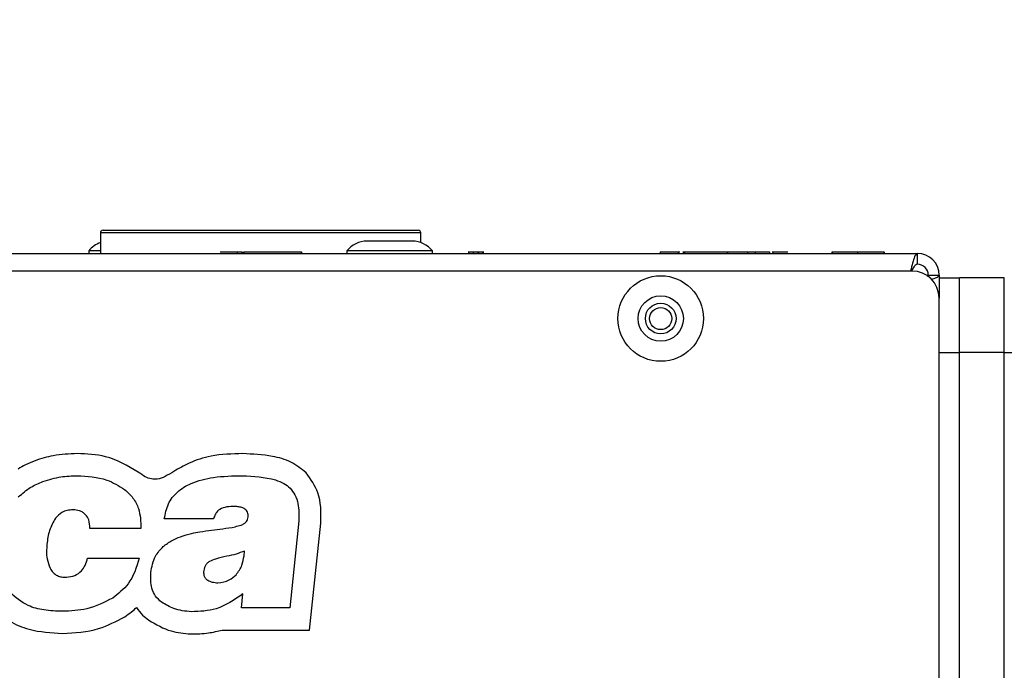
# Model space of a CAD drawing. Units: millimetres. Extents: x 7 to 286, y 8 to 196.
# Drawn here: x 163 to 187, y 110 to 126 of the extents above; entities that cross this region are included whole.
import ezdxf

# ---------------------------------------------------------------- set-up
doc = ezdxf.new("R2010")
doc.units = ezdxf.units.MM
doc.layers.add('COTAS', color=1, linetype='Continuous')
doc.styles.add('SLDTEXTSTYLE0', font='TXT', dxfattribs={"width": 0.605})
doc.dimstyles.new('SLDDIMSTYLE0', dxfattribs={"dimtxt": 2.054655, "dimasz": 1, "dimexe": 0, "dimexo": 0.0625, "dimgap": 0.513664, "dimtad": 0, "dimlfac": 3, "dimrnd": 1e-09, "dimzin": 12, "dimdsep": 46, "dimtxsty": 'SLDTEXTSTYLE0', "dimsah": 1, "dimcen": 0.09, "dimadec": 0, "dimazin": 3, "dimtfac": 1, "dimtofl": 0, "dimtmove": 0, "dimatfit": 3, "dimfxl": 1, "dimfrac": 2, "dimtolj": 1, "dimtzin": 12, "dimarcsym": 0})

# ---------------------------------------------------------------- blocks, each defined once
blk = doc.blocks.new('_D')
at = {"layer": 'COTAS'}
for p, q in [((87.864, 117.087), (87.864, 130.538)), ((207.69, 117.423), (207.69, 130.538)), ((87.864, 129.538), (143.465, 129.538)), ((207.69, 129.538), (152.088, 129.538))]:
    blk.add_line(p, q, dxfattribs=at)
for points in [[(87.864, 129.538), (88.864, 129.038), (88.864, 130.038)], [(207.69, 129.538), (206.69, 130.038), (206.69, 129.038)]]:
    blk.add_solid(points, dxfattribs=at)
at = {"layer": 'COTAS', "insert": (143.465, 130.688), "char_height": 2.1167, "attachment_point": 1, "style": 'SLDTEXTSTYLE0'}
blk.add_mtext('359,48', dxfattribs=at)

msp = doc.modelspace()

# ---------------------------------------------------------------- linework, layer by layer
at = {"color": 7, "linetype": 'Continuous', "lineweight": 25}
for p, q in [((164.9104, 120.8708), (172.6435, 120.8708)), ((164.8437, 120.8042), (164.8437, 120.3042)), ((172.5004, 120.6042), (171.3871, 120.6042)), ((172.7104, 120.568), (172.7104, 120.8042)), ((164.5604, 120.3642), (164.5604, 120.3042)), ((164.8437, 120.3642), (164.5604, 120.3642)), ((170.8937, 120.3642), (170.8937, 120.3042)), ((172.9937, 120.3642), (170.8937, 120.3642)), ((172.9937, 120.3042), (172.9937, 120.3642)), ((105.6304, 120.3042), (184.8971, 120.3042)), ((168.2, 120.3442), (168.2, 120.3042)), ((168.2, 120.3442), (168.3148, 120.3442)), ((168.3148, 120.3442), (168.3148, 120.3042)), ((168.3297, 120.3442), (168.3297, 120.3042)), ((168.3672, 120.3442), (168.3672, 120.3042)), ((169.7759, 120.3442), (169.7759, 120.3042)), ((169.777, 120.3442), (169.777, 120.3042)), ((173.8758, 120.3492), (173.8758, 120.3042)), ((173.8759, 120.3492), (173.8759, 120.3042)), ((173.9904, 120.3442), (173.9904, 120.3042)), ((173.9904, 120.3442), (174.1082, 120.3442)), ((174.1082, 120.3442), (174.1082, 120.3042)), ((174.1277, 120.3442), (174.1277, 120.3042)), ((174.1277, 120.3442), (174.226, 120.3442)), ((174.226, 120.3442), (174.226, 120.3042)), ((174.2455, 120.3042), (174.2455, 120.3492)), ((178.5877, 120.3375), (178.5877, 120.3042)), ((179.0268, 120.3375), (179.0268, 120.3042)), ((179.0268, 120.3375), (179.0662, 120.3375)), ((179.1469, 120.3375), (179.1469, 120.3042)), ((179.1806, 120.3375), (179.1806, 120.3042)), ((179.1806, 120.3375), (180.2285, 120.3375)), ((179.398, 120.3442), (179.398, 120.3375)), ((179.398, 120.3442), (180.2512, 120.3442)), ((180.2285, 120.3375), (180.2285, 120.3042)), ((180.2285, 120.3375), (180.2365, 120.3375)), ((180.2365, 120.3375), (180.2365, 120.3042)), ((180.2512, 120.3442), (180.2512, 120.3375)), ((180.725, 120.3375), (180.725, 120.3042)), ((180.9122, 120.3375), (180.9122, 120.3042)), ((180.9122, 120.3375), (180.9122, 120.3042)), ((180.9122, 120.3375), (181.2707, 120.3375)), ((180.9702, 120.3442), (181.0534, 120.3442)), ((181.0534, 120.3442), (181.0534, 120.3375)), ((181.2707, 120.3375), (181.2707, 120.3042)), ((181.3291, 120.3375), (181.3479, 120.3375)), ((181.3479, 120.3375), (181.3479, 120.3042)), ((181.3501, 120.3375), (181.3501, 120.3042)), ((182.7945, 120.3442), (182.7945, 120.3042)), ((182.8066, 120.3442), (182.8066, 120.3042)), ((182.8066, 120.3442), (183.4304, 120.3442)), ((183.4304, 120.3442), (184.0733, 120.3442)), ((183.4304, 120.3442), (183.4304, 120.3042)), ((184.0733, 120.3442), (184.0733, 120.3042)), ((184.0854, 120.3442), (184.0854, 120.3042)), ((184.8971, 120.0375), (184.8971, 120.3042)), ((184.7637, 119.8708), (105.7637, 119.8708)), ((185.1479, 119.734), (185.1637, 119.7708)), ((185.1637, 119.7708), (185.4304, 119.7708)), ((185.4304, 119.7708), (185.4304, 119.2042)), ((185.4304, 119.7042), (185.9304, 119.7042)), ((187.0304, 119.7042), (185.9304, 119.7042)), ((185.9304, 117.8708), (185.9304, 119.7042)), ((187.0304, 117.8708), (187.0304, 119.7042)), ((185.4304, 94.6375), (185.4304, 119.2042)), ((185.4304, 117.8708), (185.9304, 117.8708)), ((187.0304, 117.8708), (185.9304, 117.8708)), ((185.9304, 96.5375), (185.9304, 117.8708)), ((187.0304, 96.5375), (187.0304, 117.8708)), ((187.0304, 117.8708), (187.3637, 117.8708)), ((167.6222, 113.7871), (166.4132, 113.7871)), ((169.7147, 113.7366), (169.4904, 111.6035)), ((169.9797, 111.0601), (170.2551, 113.6797)), ((170.2551, 113.6797), (170.2569, 113.6999)), ((165.8399, 113.5525), (164.5828, 113.5525)), ((168.3696, 112.8847), (168.3815, 112.999)), ((164.5303, 112.8246), (165.7995, 112.8246)), ((168.307, 111.6035), (168.3429, 111.9463)), ((169.4904, 111.6035), (168.307, 111.6035)), ((167.8298, 111.0601), (168.307, 111.0601)), ((168.307, 111.0601), (169.4904, 111.0601)), ((169.4904, 111.0601), (169.9797, 111.0601))]:
    msp.add_line(p, q, dxfattribs=at)
at = {"color": 8, "linetype": 'Continuous', "lineweight": 25}
msp.add_line((172.7104, 120.8042), (164.8437, 120.8042), dxfattribs=at)
at = {"color": 7, "linetype": 'Continuous', "lineweight": 25}
for radius in [1.05, 0.5567, 0.3767, 0.2717]:
    msp.add_circle((178.5971, 118.7042), radius, dxfattribs=at)
for centre, radius, start, end in [((164.9104, 120.8042), 0.0667, 90, 180), ((172.6437, 120.8042), 0.0667, 0, 90), ((171.3871, 119.9771), 0.627, 90, 141.88459), ((172.5004, 119.9771), 0.627, 38.11541, 90), ((165.0537, 119.9771), 0.627, 109.56697, 141.88459), ((184.8971, 119.7708), 0.5333, 0, 90), ((184.7637, 119.2042), 0.6667, 0, 90), ((184.8971, 119.7708), 0.2667, 0, 90)]:
    msp.add_arc(centre, radius, start, end, dxfattribs=at)
for points, knots in [([(167.7869, 120.3442), (167.7855, 120.3442), (167.7741, 120.3442), (167.8913, 120.3442), (168.0955, 120.3442), (168.2, 120.3442)], [0, 0, 0, 0, 0.0649844, 0.5213328, 1, 1, 1, 1]), ([(167.9937, 120.3375), (168.0099, 120.3375), (168.0417, 120.3375), (168.191, 120.3375), (168.3018, 120.3375), (168.3148, 120.3375)], [0, 0, 0, 0, 0.477527, 0.9390577, 1, 1, 1, 1]), ([(168.3672, 120.3442), (168.4839, 120.3442), (168.7122, 120.3442), (169.0725, 120.3442), (169.4038, 120.3442), (169.6865, 120.3442), (169.7463, 120.3442), (169.777, 120.3442)], [0, 0, 0, 0, 0.19220708, 0.37616308, 0.5578941, 0.77327425, 1, 1, 1, 1]), ([(168.3842, 120.3375), (168.4239, 120.3375), (168.5412, 120.3375), (168.6832, 120.3375), (168.777, 120.3375)], [0, 0, 0, 0, 0.3388879, 1, 1, 1, 1]), ([(173.8763, 120.3442), (173.8762, 120.3442), (173.8753, 120.3442), (173.8816, 120.3442), (173.8958, 120.3442), (173.9164, 120.3442), (173.9382, 120.3442), (173.9582, 120.3442), (173.9756, 120.3442), (173.9853, 120.3442), (173.9904, 120.3442)], [0, 0, 0, 0, 0.0255565, 0.1816047, 0.3388985, 0.4961483, 0.6522462, 0.7587, 0.8721493, 1, 1, 1, 1]), ([(174.1082, 120.3442), (174.1143, 120.3442), (174.1254, 120.3442), (174.127, 120.3442), (174.1277, 120.3442)], [0, 0, 0, 0, 0.5589365, 1, 1, 1, 1]), ([(174.226, 120.3442), (174.2324, 120.3442), (174.2437, 120.3442), (174.2443, 120.3442), (174.2445, 120.3442)], [0, 0, 0, 0, 0.5675147, 1, 1, 1, 1]), ([(178.5877, 120.3375), (178.5963, 120.3375), (178.6132, 120.3375), (178.7289, 120.3375), (178.8706, 120.3375), (178.9745, 120.3375), (179.0268, 120.3375)], [0, 0, 0, 0, 0.2816576, 0.5586819, 0.7773675, 1, 1, 1, 1]), ([(179.1422, 120.3375), (179.1429, 120.3375), (179.1443, 120.3375), (179.1696, 120.3375), (179.1806, 120.3375)], [0, 0, 0, 0, 0.5655138, 1, 1, 1, 1]), ([(180.2365, 120.3375), (180.337, 120.3375), (180.5164, 120.3375), (180.6613, 120.3375), (180.725, 120.3375)], [0, 0, 0, 0, 0.5602929, 1, 1, 1, 1]), ([(180.725, 120.3375), (180.763, 120.3375), (180.8408, 120.3375), (180.8991, 120.3375), (180.9072, 120.3375), (180.9122, 120.3375)], [0, 0, 0, 0, 0.2739261, 0.5594171, 1, 1, 1, 1]), ([(181.3501, 120.3375), (181.4692, 120.3375), (181.7016, 120.3375), (181.7106, 120.3375), (181.715, 120.3375)], [0, 0, 0, 0, 0.512622, 1, 1, 1, 1]), ([(181.4666, 120.3442), (181.4935, 120.3442), (181.5245, 120.3442), (181.5148, 120.3442), (181.5136, 120.3442)], [0, 0, 0, 0, 0.87130984, 1, 1, 1, 1]), ([(184.8971, 120.3042), (184.8814, 120.2962), (184.8499, 120.2802), (184.8028, 120.1563), (184.7633, 120.0109), (184.7396, 119.9062), (184.7316, 119.8708)], [0, 0, 0, 0, 0.2848929, 0.569796, 0.8546933, 1, 1, 1, 1]), ([(184.8971, 120.0375), (184.8814, 120.0334), (184.8499, 120.0253), (184.8033, 119.9654), (184.7725, 119.9054), (184.7573, 119.8759)], [0, 0, 0, 0, 0.337255, 0.674511, 1, 1, 1, 1]), ([(185.2386, 119.6669), (185.2507, 119.6701), (185.3218, 119.689), (185.4041, 119.7237), (185.4216, 119.7551), (185.4304, 119.7708)], [0, 0, 0, 0, 0.0931567, 0.5465862, 1, 1, 1, 1]), ([(164.2735, 115.3891), (164.0763, 115.3822), (163.7241, 115.3697), (163.3889, 115.2625), (163.2415, 115.2153)], [0, 0, 0, 0, 0.5599881, 1, 1, 1, 1]), ([(165.7729, 114.937), (165.5129, 115.0883), (165.0469, 115.3594), (164.5106, 115.38), (164.2735, 115.3891)], [0, 0, 0, 0, 0.5579343, 1, 1, 1, 1]), ([(168.3387, 115.389), (168.0773, 115.382), (167.6266, 115.37), (167.0569, 115.1895), (166.6959, 114.9854), (166.4478, 114.829), (166.2596, 114.754), (166.0881, 114.7605), (165.9288, 114.823), (165.8292, 114.8958), (165.7729, 114.937)], [0, 0, 0, 0, 0.2856132, 0.4923678, 0.647677, 0.7391544, 0.8151908, 0.8649739, 0.9236042, 1, 1, 1, 1]), ([(169.8928, 114.921), (169.773, 115.0162), (169.5284, 115.2105), (168.9827, 115.3563), (168.5819, 115.3767), (168.3387, 115.389)], [0, 0, 0, 0, 0.27393044, 0.55939964, 1, 1, 1, 1]), ([(163.2415, 115.2153), (163.161, 115.1824), (163.0175, 115.1238), (162.8841, 115.0452), (162.8255, 115.0108)], [0, 0, 0, 0, 0.561417, 1, 1, 1, 1]), ([(163.4349, 114.7074), (163.5812, 114.7518), (163.8548, 114.8349), (164.1405, 114.8423), (164.2735, 114.8457)], [0, 0, 0, 0, 0.5342775, 1, 1, 1, 1]), ([(164.2735, 114.8457), (164.5235, 114.8342), (164.942, 114.8148), (165.2957, 114.5967), (165.4381, 114.5089)], [0, 0, 0, 0, 0.5973775, 1, 1, 1, 1]), ([(166.4132, 113.7871), (166.4373, 113.9135), (166.4842, 114.1602), (166.7277, 114.4707), (167.1136, 114.7), (167.664, 114.8356), (168.0913, 114.8421), (168.329, 114.8457)], [0, 0, 0, 0, 0.1574226, 0.3073359, 0.4715113, 0.7059154, 1, 1, 1, 1]), ([(168.329, 114.8457), (168.6029, 114.8323), (168.953, 114.8152), (169.3453, 114.6736), (169.4522, 114.585), (169.5004, 114.545)], [0, 0, 0, 0, 0.6637631, 0.848443, 1, 1, 1, 1]), ([(170.2569, 113.6999), (170.2598, 113.9511), (170.2649, 114.3995), (170.0065, 114.7618), (169.8928, 114.921)], [0, 0, 0, 0, 0.560286, 1, 1, 1, 1]), ([(162.8293, 114.3254), (162.9285, 114.4118), (163.1109, 114.5706), (163.3334, 114.6645), (163.4349, 114.7074)], [0, 0, 0, 0, 0.5435146, 1, 1, 1, 1]), ([(165.4381, 114.5089), (165.511, 114.4425), (165.6553, 114.3113), (165.8242, 113.9835), (165.8338, 113.7194), (165.8399, 113.5525)], [0, 0, 0, 0, 0.2733122, 0.5406244, 1, 1, 1, 1]), ([(169.5004, 114.545), (169.5433, 114.4907), (169.6331, 114.3769), (169.7201, 114.0979), (169.7168, 113.8794), (169.7147, 113.7366)], [0, 0, 0, 0, 0.2402846, 0.5032622, 1, 1, 1, 1]), ([(168.0997, 114.0938), (168.0306, 114.0906), (167.9059, 114.0847), (167.7517, 114.0153), (167.6569, 113.909), (167.6341, 113.8286), (167.6222, 113.7871)], [0, 0, 0, 0, 0.3325991, 0.6002659, 0.7934908, 1, 1, 1, 1]), ([(168.4695, 113.8352), (168.4706, 113.8554), (168.4727, 113.8938), (168.4593, 113.9486), (168.4319, 113.9951), (168.3847, 114.0373), (168.3125, 114.0702), (168.2134, 114.0907), (168.14, 114.0927), (168.0997, 114.0938)], [0, 0, 0, 0, 0.1161483, 0.2198835, 0.3188853, 0.4218991, 0.5784692, 0.7687503, 1, 1, 1, 1]), ([(164.1736, 114.0096), (164.1247, 114.0067), (164.0306, 114.0011), (163.8711, 113.9418), (163.7896, 113.8552), (163.7397, 113.8021)], [0, 0, 0, 0, 0.2942894, 0.5673348, 1, 1, 1, 1]), ([(164.4828, 113.8893), (164.4608, 113.9099), (164.4165, 113.9514), (164.3112, 113.9999), (164.227, 114.0058), (164.1736, 114.0096)], [0, 0, 0, 0, 0.263964, 0.5321919, 1, 1, 1, 1]), ([(164.5828, 113.5525), (164.5823, 113.6261), (164.5816, 113.7495), (164.5112, 113.8491), (164.4828, 113.8893)], [0, 0, 0, 0, 0.5963248, 1, 1, 1, 1]), ([(168.2983, 113.6367), (168.3247, 113.6476), (168.3743, 113.668), (168.4281, 113.7188), (168.4595, 113.7761), (168.4661, 113.8151), (168.4695, 113.8352)], [0, 0, 0, 0, 0.3060816, 0.575487, 0.7816039, 1, 1, 1, 1]), ([(163.7397, 113.8021), (163.6857, 113.7038), (163.5766, 113.5054), (163.5467, 113.2808), (163.5317, 113.1675)], [0, 0, 0, 0, 0.4952842, 1, 1, 1, 1]), ([(167.8466, 113.5465), (167.9492, 113.5589), (168.1023, 113.5775), (168.2497, 113.622), (168.2983, 113.6367)], [0, 0, 0, 0, 0.6705329, 1, 1, 1, 1]), ([(166.3839, 113.1073), (166.4545, 113.161), (166.5854, 113.2607), (166.7386, 113.3204), (166.8092, 113.3479)], [0, 0, 0, 0, 0.53908342, 1, 1, 1, 1]), ([(166.8092, 113.3479), (166.9002, 113.3783), (167.0571, 113.4308), (167.2199, 113.4593), (167.2883, 113.4713)], [0, 0, 0, 0, 0.5799872, 1, 1, 1, 1]), ([(167.2883, 113.4713), (167.3837, 113.4848), (167.5697, 113.5111), (167.7559, 113.5349), (167.8466, 113.5465)], [0, 0, 0, 0, 0.5134483, 1, 1, 1, 1]), ([(163.5317, 113.1675), (163.523, 113.0449), (163.5087, 112.842), (163.5799, 112.6529), (163.6081, 112.578)], [0, 0, 0, 0, 0.6042073, 1, 1, 1, 1]), ([(166.0828, 112.4757), (166.1079, 112.6137), (166.1515, 112.8534), (166.3147, 113.0317), (166.3839, 113.1073)], [0, 0, 0, 0, 0.5758909, 1, 1, 1, 1]), ([(167.9469, 112.8697), (167.8541, 112.851), (167.7092, 112.8219), (167.5735, 112.7642), (167.5247, 112.7434)], [0, 0, 0, 0, 0.6406297, 1, 1, 1, 1]), ([(168.3815, 112.999), (168.3128, 112.9716), (168.1718, 112.9154), (168.0231, 112.8852), (167.9469, 112.8697)], [0, 0, 0, 0, 0.4879893, 1, 1, 1, 1]), ([(168.1759, 112.4156), (168.2302, 112.4914), (168.3316, 112.633), (168.3575, 112.8048), (168.3696, 112.8847)], [0, 0, 0, 0, 0.535071, 1, 1, 1, 1]), ([(164.0118, 112.3554), (164.0826, 112.3641), (164.2186, 112.3809), (164.3783, 112.4969), (164.4799, 112.651), (164.5127, 112.7641), (164.5303, 112.8246)], [0, 0, 0, 0, 0.2787625, 0.5354772, 0.7515441, 1, 1, 1, 1]), ([(165.7995, 112.8246), (165.729, 112.5991), (165.606, 112.2058), (165.2857, 111.9523), (165.149, 111.8442)], [0, 0, 0, 0, 0.5734515, 1, 1, 1, 1]), ([(167.5247, 112.7434), (167.5016, 112.7287), (167.4552, 112.6992), (167.3954, 112.6093), (167.3841, 112.5317), (167.3767, 112.4817)], [0, 0, 0, 0, 0.25965146, 0.52213573, 1, 1, 1, 1]), ([(163.6081, 112.578), (163.6314, 112.5392), (163.677, 112.4635), (163.7824, 112.3932), (163.8964, 112.3584), (163.972, 112.3564), (164.0118, 112.3554)], [0, 0, 0, 0, 0.2752663, 0.5374072, 0.7558904, 1, 1, 1, 1]), ([(166.346, 111.7449), (166.2926, 111.791), (166.1853, 111.8838), (166.0711, 112.14), (166.0782, 112.3437), (166.0828, 112.4757)], [0, 0, 0, 0, 0.2577334, 0.5187548, 1, 1, 1, 1]), ([(167.3767, 112.4817), (167.3779, 112.4538), (167.3803, 112.4003), (167.4193, 112.3277), (167.49, 112.27), (167.5964, 112.2306), (167.6809, 112.2219), (167.7279, 112.2171)], [0, 0, 0, 0, 0.1679952, 0.3220213, 0.4846023, 0.7130788, 1, 1, 1, 1]), ([(167.7279, 112.2171), (167.8264, 112.2307), (167.9963, 112.2543), (168.1227, 112.3679), (168.1759, 112.4156)], [0, 0, 0, 0, 0.5794463, 1, 1, 1, 1]), ([(163.9118, 111.5193), (163.7596, 111.5248), (163.4748, 111.5352), (163.0079, 111.6524), (162.7604, 111.8609), (162.6161, 111.9825)], [0, 0, 0, 0, 0.3234386, 0.6053765, 1, 1, 1, 1]), ([(168.3429, 111.9463), (168.1316, 111.8006), (167.7477, 111.5359), (167.2842, 111.5161), (167.0759, 111.5072)], [0, 0, 0, 0, 0.5505153, 1, 1, 1, 1]), ([(165.149, 111.8442), (164.9413, 111.7399), (164.551, 111.5441), (164.1155, 111.5272), (163.9118, 111.5193)], [0, 0, 0, 0, 0.53224624, 1, 1, 1, 1]), ([(167.0759, 111.5072), (166.9275, 111.5222), (166.6658, 111.5486), (166.4426, 111.6856), (166.346, 111.7449)], [0, 0, 0, 0, 0.5670566, 1, 1, 1, 1]), ([(162.2098, 111.6216), (162.3397, 111.4999), (162.5961, 111.2597), (163.1875, 111.0185), (163.6372, 110.9921), (163.9139, 110.9759)], [0, 0, 0, 0, 0.2828549, 0.5586457, 1, 1, 1, 1]), ([(165.4437, 111.3876), (165.5007, 111.4264), (165.6015, 111.4951), (165.6919, 111.577), (165.7312, 111.6125)], [0, 0, 0, 0, 0.5655326, 1, 1, 1, 1]), ([(165.7312, 111.6125), (165.7781, 111.5484), (165.8638, 111.4312), (165.9785, 111.3426), (166.0303, 111.3025)], [0, 0, 0, 0, 0.5474637, 1, 1, 1, 1]), ([(163.9139, 110.9759), (164.2165, 110.9929), (164.7572, 111.0233), (165.2338, 111.2762), (165.4437, 111.3876)], [0, 0, 0, 0, 0.5597035, 1, 1, 1, 1]), ([(166.0303, 111.3025), (166.2094, 111.1974), (166.5299, 111.0092), (166.8989, 110.9779), (167.0618, 110.964)], [0, 0, 0, 0, 0.55850648, 1, 1, 1, 1]), ([(167.0618, 110.964), (167.2088, 110.9659), (167.4687, 110.9693), (167.7205, 111.0326), (167.8298, 111.0601)], [0, 0, 0, 0, 0.5655535, 1, 1, 1, 1])]:
    msp.add_open_spline(points, degree=3, knots=knots, dxfattribs=at)

# ---------------------------------------------------------------- dimensions: what is measured, and where the dimension line sits
at = {"layer": 'COTAS'}
dim = msp.add_linear_dim(base=(207.6897, 129.5375), p1=(87.8637, 116.5875), p2=(207.6897, 116.9228), dimstyle='SLDDIMSTYLE0', dxfattribs=at)
dim.commit()
dim.dimension.update_dxf_attribs({"geometry": '_D', "text_midpoint": (147.7767, 129.5375), "dimtype": 160})

doc.saveas('drawing.dxf')
